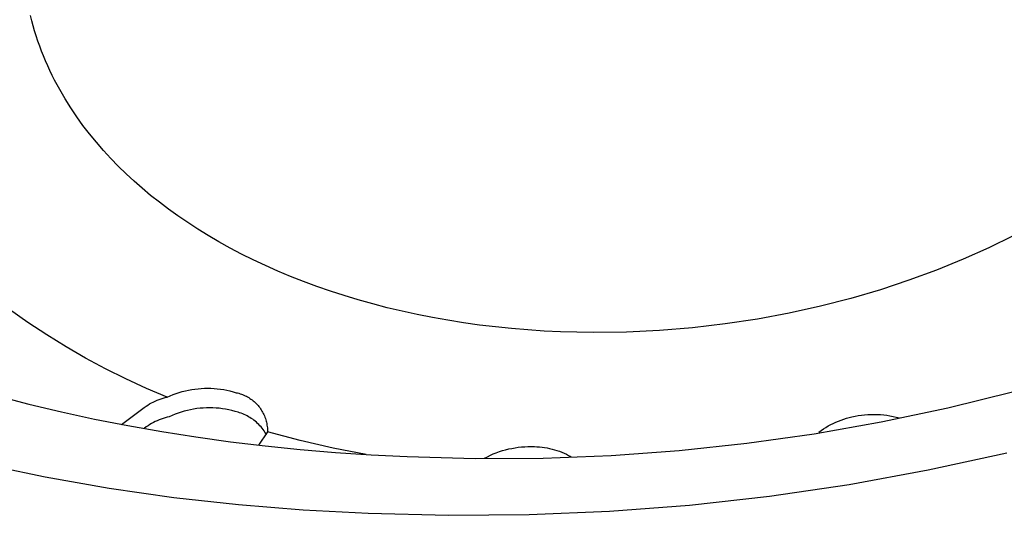
# Model space of a CAD drawing. Units: millimetres. Extents: x -630 to 836, y -429 to 360.
# Drawn here: x -551 to -526, y -397 to -384 of the extents above; entities that cross this region are included whole.
import ezdxf

# ---------------------------------------------------------------- set-up
doc = ezdxf.new("R2010")
doc.units = ezdxf.units.MM
doc.header["$MEASUREMENT"] = 0
doc.layers.add('Make2D$visible$lines', color=7, linetype='Continuous', true_color=0x000000)

msp = doc.modelspace()

# ---------------------------------------------------------------- linework, layer by layer
at = {"layer": 'Make2D$visible$lines', "color": 7, "true_color": 0xffffff}
for p, q in [((-550.274, -384.247), (-550.306, -384.119)), ((-550.239, -384.375), (-550.274, -384.247)), ((-550.201, -384.502), (-550.239, -384.375)), ((-550.162, -384.628), (-550.201, -384.502)), ((-550.12, -384.754), (-550.162, -384.628)), ((-550.076, -384.878), (-550.12, -384.754)), ((-550.029, -385.002), (-550.076, -384.878)), ((-549.98, -385.125), (-550.029, -385.002)), ((-549.929, -385.248), (-549.98, -385.125)), ((-549.876, -385.369), (-549.929, -385.248)), ((-549.82, -385.489), (-549.876, -385.369)), ((-549.763, -385.609), (-549.82, -385.489)), ((-549.703, -385.728), (-549.763, -385.609)), ((-549.577, -385.962), (-549.703, -385.728)), ((-549.444, -386.192), (-549.577, -385.962)), ((-549.302, -386.418), (-549.444, -386.192)), ((-549.153, -386.639), (-549.302, -386.418)), ((-548.997, -386.857), (-549.153, -386.639)), ((-548.834, -387.069), (-548.997, -386.857)), ((-548.664, -387.277), (-548.834, -387.069)), ((-548.488, -387.481), (-548.664, -387.277)), ((-548.305, -387.679), (-548.488, -387.481)), ((-548.117, -387.873), (-548.305, -387.679)), ((-547.924, -388.062), (-548.117, -387.873)), ((-547.725, -388.245), (-547.924, -388.062)), ((-547.522, -388.424), (-547.725, -388.245)), ((-547.312, -388.6), (-547.522, -388.424)), ((-547.094, -388.773), (-547.312, -388.6)), ((-546.867, -388.944), (-547.094, -388.773)), ((-546.632, -389.113), (-546.867, -388.944)), ((-546.389, -389.279), (-546.632, -389.113)), ((-546.137, -389.443), (-546.389, -389.279)), ((-545.877, -389.603), (-546.137, -389.443)), ((-545.609, -389.76), (-545.877, -389.603)), ((-545.332, -389.913), (-545.609, -389.76)), ((-525.825, -389.605), (-526.433, -389.904)), ((-545.047, -390.063), (-545.332, -389.913)), ((-526.433, -389.904), (-527.068, -390.189)), ((-544.754, -390.209), (-545.047, -390.063)), ((-544.454, -390.35), (-544.754, -390.209)), ((-527.068, -390.189), (-527.731, -390.46)), ((-544.145, -390.487), (-544.454, -390.35)), ((-543.829, -390.62), (-544.145, -390.487)), ((-527.731, -390.46), (-528.42, -390.714)), ((-543.505, -390.747), (-543.829, -390.62)), ((-528.42, -390.714), (-529.133, -390.951)), ((-543.173, -390.87), (-543.505, -390.747)), ((-542.835, -390.987), (-543.173, -390.87)), ((-529.133, -390.951), (-529.87, -391.167)), ((-542.49, -391.099), (-542.835, -390.987)), ((-542.138, -391.205), (-542.49, -391.099)), ((-541.78, -391.306), (-542.138, -391.205)), ((-529.87, -391.167), (-530.627, -391.362)), ((-550.369, -391.768), (-550.829, -391.443)), ((-541.416, -391.4), (-541.78, -391.306)), ((-541.046, -391.488), (-541.416, -391.4)), ((-530.627, -391.362), (-531.402, -391.534)), ((-540.67, -391.57), (-541.046, -391.488)), ((-540.289, -391.645), (-540.67, -391.57)), ((-539.904, -391.714), (-540.289, -391.645)), ((-539.514, -391.776), (-539.904, -391.714)), ((-532.193, -391.682), (-532.997, -391.804)), ((-531.402, -391.534), (-532.193, -391.682)), ((-549.899, -392.079), (-550.369, -391.768)), ((-539.12, -391.831), (-539.514, -391.776)), ((-538.722, -391.879), (-539.12, -391.831)), ((-538.321, -391.92), (-538.722, -391.879)), ((-537.917, -391.954), (-538.321, -391.92)), ((-537.511, -391.981), (-537.917, -391.954)), ((-534.632, -391.967), (-535.456, -392.007)), ((-533.811, -391.899), (-534.632, -391.967)), ((-532.997, -391.804), (-533.811, -391.899)), ((-549.419, -392.375), (-549.899, -392.079)), ((-537.102, -392.001), (-537.511, -391.981)), ((-536.692, -392.013), (-537.102, -392.001)), ((-536.281, -392.018), (-536.692, -392.013)), ((-535.456, -392.007), (-536.281, -392.018)), ((-548.931, -392.656), (-549.419, -392.375)), ((-548.434, -392.922), (-548.931, -392.656)), ((-547.93, -393.173), (-548.434, -392.922)), ((-547.418, -393.409), (-547.93, -393.173)), ((-546.899, -393.628), (-547.418, -393.409)), ((-546.368, -393.454), (-546.289, -393.439)), ((-546.289, -393.439), (-546.21, -393.427)), ((-546.21, -393.427), (-546.13, -393.418)), ((-546.13, -393.418), (-546.051, -393.411)), ((-546.051, -393.411), (-545.971, -393.408)), ((-545.971, -393.408), (-545.891, -393.406)), ((-545.891, -393.406), (-545.811, -393.408)), ((-545.811, -393.408), (-545.731, -393.412)), ((-545.731, -393.412), (-545.651, -393.419)), ((-545.651, -393.419), (-545.572, -393.429)), ((-545.572, -393.429), (-545.492, -393.441)), ((-551.15, -393.594), (-550.347, -393.801)), ((-547.1, -393.688), (-547.05, -393.671)), ((-547.05, -393.671), (-547, -393.655)), ((-547, -393.655), (-546.95, -393.641)), ((-546.95, -393.641), (-546.899, -393.628)), ((-546.899, -393.628), (-546.826, -393.596)), ((-546.826, -393.596), (-546.752, -393.566)), ((-546.752, -393.566), (-546.676, -393.538)), ((-546.676, -393.538), (-546.6, -393.513)), ((-546.6, -393.513), (-546.524, -393.491)), ((-546.524, -393.491), (-546.446, -393.471)), ((-546.446, -393.471), (-546.368, -393.454)), ((-545.492, -393.441), (-545.414, -393.456)), ((-545.414, -393.456), (-545.336, -393.474)), ((-545.336, -393.474), (-545.258, -393.494)), ((-545.258, -393.494), (-545.182, -393.517)), ((-545.182, -393.517), (-545.149, -393.524)), ((-545.149, -393.524), (-545.116, -393.533)), ((-545.116, -393.533), (-545.083, -393.542)), ((-545.083, -393.542), (-545.051, -393.553)), ((-545.051, -393.553), (-545.02, -393.565)), ((-545.02, -393.565), (-544.988, -393.578)), ((-544.988, -393.578), (-544.958, -393.592)), ((-544.958, -393.592), (-544.927, -393.607)), ((-544.927, -393.607), (-544.898, -393.623)), ((-544.898, -393.623), (-544.868, -393.641)), ((-544.868, -393.641), (-544.84, -393.659)), ((-544.84, -393.659), (-544.812, -393.678)), ((-544.812, -393.678), (-544.785, -393.698)), ((-527.455, -393.896), (-525.808, -393.491)), ((-550.347, -393.801), (-549.534, -393.995)), ((-548.037, -394.307), (-547.471, -393.883)), ((-547.471, -393.883), (-547.427, -393.853)), ((-547.427, -393.853), (-547.383, -393.825)), ((-547.383, -393.825), (-547.338, -393.799)), ((-547.338, -393.799), (-547.292, -393.774)), ((-547.292, -393.774), (-547.245, -393.75)), ((-547.245, -393.75), (-547.197, -393.728)), ((-547.197, -393.728), (-547.149, -393.707)), ((-547.149, -393.707), (-547.1, -393.688)), ((-546.24, -393.927), (-546.318, -393.942)), ((-546.161, -393.915), (-546.24, -393.927)), ((-546.081, -393.906), (-546.161, -393.915)), ((-546.001, -393.9), (-546.081, -393.906)), ((-545.921, -393.896), (-546.001, -393.9)), ((-545.841, -393.895), (-545.921, -393.896)), ((-545.761, -393.896), (-545.841, -393.895)), ((-545.682, -393.9), (-545.761, -393.896)), ((-545.602, -393.907), (-545.682, -393.9)), ((-545.522, -393.917), (-545.602, -393.907)), ((-545.443, -393.929), (-545.522, -393.917)), ((-545.365, -393.944), (-545.443, -393.929)), ((-544.785, -393.698), (-544.758, -393.719)), ((-544.758, -393.719), (-544.732, -393.741)), ((-544.732, -393.741), (-544.707, -393.764)), ((-544.707, -393.764), (-544.683, -393.787)), ((-544.683, -393.787), (-544.66, -393.812)), ((-544.66, -393.812), (-544.637, -393.837)), ((-544.637, -393.837), (-544.616, -393.863)), ((-544.616, -393.863), (-544.595, -393.89)), ((-544.595, -393.89), (-544.575, -393.918)), ((-544.575, -393.918), (-544.556, -393.946)), ((-529.114, -394.246), (-527.455, -393.896)), ((-549.534, -393.995), (-548.71, -394.173)), ((-548.71, -394.173), (-547.877, -394.337)), ((-547.001, -394.159), (-547.05, -394.176)), ((-546.951, -394.143), (-547.001, -394.159)), ((-546.9, -394.129), (-546.951, -394.143)), ((-546.849, -394.116), (-546.9, -394.129)), ((-546.776, -394.084), (-546.849, -394.116)), ((-546.702, -394.054), (-546.776, -394.084)), ((-546.627, -394.026), (-546.702, -394.054)), ((-546.551, -394.001), (-546.627, -394.026)), ((-546.474, -393.979), (-546.551, -394.001)), ((-546.397, -393.959), (-546.474, -393.979)), ((-546.318, -393.942), (-546.397, -393.959)), ((-545.287, -393.962), (-545.365, -393.944)), ((-545.209, -393.982), (-545.287, -393.962)), ((-545.133, -394.005), (-545.209, -393.982)), ((-545.094, -394.017), (-545.133, -394.005)), ((-545.056, -394.03), (-545.094, -394.017)), ((-545.018, -394.044), (-545.056, -394.03)), ((-544.981, -394.06), (-545.018, -394.044)), ((-544.944, -394.077), (-544.981, -394.06)), ((-544.908, -394.095), (-544.944, -394.077)), ((-544.873, -394.115), (-544.908, -394.095)), ((-544.838, -394.135), (-544.873, -394.115)), ((-544.804, -394.157), (-544.838, -394.135)), ((-544.77, -394.18), (-544.804, -394.157)), ((-544.556, -393.946), (-544.539, -393.974)), ((-544.539, -393.974), (-544.522, -394.004)), ((-544.522, -394.004), (-544.506, -394.034)), ((-544.506, -394.034), (-544.491, -394.064)), ((-544.491, -394.064), (-544.478, -394.095)), ((-544.478, -394.095), (-544.465, -394.127)), ((-544.465, -394.127), (-544.453, -394.158)), ((-544.453, -394.158), (-544.443, -394.191)), ((-530.112, -394.198), (-530.045, -394.175)), ((-530.045, -394.175), (-529.978, -394.154)), ((-529.978, -394.154), (-529.91, -394.136)), ((-529.91, -394.136), (-529.841, -394.12)), ((-529.841, -394.12), (-529.763, -394.103)), ((-529.763, -394.103), (-529.685, -394.089)), ((-529.685, -394.089), (-529.606, -394.077)), ((-529.606, -394.077), (-529.527, -394.069)), ((-529.527, -394.069), (-529.448, -394.062)), ((-529.448, -394.062), (-529.368, -394.059)), ((-529.368, -394.059), (-529.289, -394.058)), ((-529.289, -394.058), (-529.209, -394.06)), ((-529.209, -394.06), (-529.13, -394.064)), ((-529.13, -394.064), (-529.05, -394.071)), ((-529.05, -394.071), (-528.971, -394.081)), ((-528.971, -394.081), (-528.893, -394.094)), ((-528.893, -394.094), (-528.815, -394.109)), ((-528.815, -394.109), (-528.737, -394.127)), ((-528.737, -394.127), (-528.66, -394.147)), ((-547.877, -394.337), (-547.035, -394.487)), ((-547.421, -394.371), (-547.474, -394.411)), ((-547.377, -394.342), (-547.421, -394.371)), ((-547.333, -394.314), (-547.377, -394.342)), ((-547.288, -394.287), (-547.333, -394.314)), ((-547.242, -394.262), (-547.288, -394.287)), ((-547.195, -394.238), (-547.242, -394.262)), ((-547.147, -394.216), (-547.195, -394.238)), ((-547.099, -394.195), (-547.147, -394.216)), ((-547.05, -394.176), (-547.099, -394.195)), ((-544.738, -394.204), (-544.77, -394.18)), ((-544.706, -394.229), (-544.738, -394.204)), ((-544.676, -394.256), (-544.706, -394.229)), ((-544.646, -394.283), (-544.676, -394.256)), ((-544.617, -394.311), (-544.646, -394.283)), ((-544.589, -394.34), (-544.617, -394.311)), ((-544.562, -394.37), (-544.589, -394.34)), ((-544.536, -394.401), (-544.562, -394.37)), ((-544.511, -394.433), (-544.536, -394.401)), ((-544.443, -394.191), (-544.434, -394.223)), ((-544.434, -394.223), (-544.426, -394.256)), ((-544.426, -394.256), (-544.419, -394.289)), ((-544.419, -394.289), (-544.413, -394.323)), ((-544.413, -394.323), (-544.408, -394.356)), ((-544.408, -394.356), (-544.404, -394.39)), ((-544.404, -394.39), (-544.402, -394.423)), ((-530.784, -394.539), (-529.114, -394.246)), ((-530.608, -394.461), (-530.55, -394.421)), ((-530.55, -394.421), (-530.491, -394.382)), ((-530.491, -394.382), (-530.431, -394.346)), ((-530.431, -394.346), (-530.369, -394.312)), ((-530.369, -394.312), (-530.306, -394.281)), ((-530.306, -394.281), (-530.242, -394.251)), ((-530.242, -394.251), (-530.177, -394.223)), ((-530.177, -394.223), (-530.112, -394.198)), ((-547.035, -394.487), (-546.184, -394.621)), ((-546.184, -394.621), (-545.325, -394.741)), ((-544.401, -394.491), (-544.621, -394.827)), ((-544.487, -394.466), (-544.511, -394.433)), ((-544.465, -394.5), (-544.487, -394.466)), ((-544.443, -394.534), (-544.465, -394.5)), ((-544.423, -394.569), (-544.443, -394.534)), ((-544.402, -394.423), (-544.401, -394.457)), ((-544.401, -394.457), (-544.401, -394.491)), ((-543.587, -394.707), (-544.401, -394.491)), ((-532.462, -394.776), (-530.784, -394.539)), ((-530.665, -394.503), (-530.608, -394.461)), ((-545.325, -394.741), (-544.458, -394.845)), ((-544.458, -394.845), (-543.584, -394.935)), ((-542.766, -394.897), (-543.587, -394.707)), ((-541.939, -395.06), (-542.766, -394.897)), ((-538.392, -394.92), (-538.313, -394.904)), ((-538.313, -394.904), (-538.233, -394.889)), ((-538.233, -394.889), (-538.153, -394.878)), ((-538.153, -394.878), (-538.073, -394.869)), ((-538.073, -394.869), (-537.993, -394.863)), ((-537.993, -394.863), (-537.912, -394.859)), ((-537.912, -394.859), (-537.831, -394.859)), ((-537.831, -394.859), (-537.75, -394.861)), ((-537.75, -394.861), (-537.687, -394.863)), ((-537.687, -394.863), (-537.624, -394.868)), ((-537.624, -394.868), (-537.561, -394.874)), ((-537.561, -394.874), (-537.498, -394.883)), ((-537.498, -394.883), (-537.436, -394.894)), ((-537.436, -394.894), (-537.373, -394.906)), ((-537.373, -394.906), (-537.312, -394.921)), ((-534.148, -394.957), (-532.462, -394.776)), ((-543.584, -394.935), (-542.703, -395.009)), ((-542.703, -395.009), (-541.816, -395.067)), ((-541.816, -395.067), (-540.923, -395.11)), ((-540.923, -395.11), (-539.228, -395.158)), ((-539.228, -395.158), (-537.533, -395.148)), ((-538.994, -395.15), (-538.922, -395.112)), ((-538.922, -395.112), (-538.849, -395.077)), ((-538.849, -395.077), (-538.775, -395.045)), ((-538.775, -395.045), (-538.7, -395.015)), ((-538.7, -395.015), (-538.625, -394.987)), ((-538.625, -394.987), (-538.548, -394.962)), ((-538.548, -394.962), (-538.47, -394.94)), ((-538.47, -394.94), (-538.392, -394.92)), ((-537.533, -395.148), (-535.839, -395.081)), ((-537.312, -394.921), (-537.251, -394.938)), ((-537.251, -394.938), (-537.19, -394.956)), ((-537.19, -394.956), (-537.13, -394.977)), ((-537.13, -394.977), (-537.071, -395)), ((-537.071, -395), (-537.012, -395.024)), ((-537.012, -395.024), (-536.955, -395.051)), ((-536.955, -395.051), (-536.898, -395.079)), ((-536.898, -395.079), (-536.842, -395.109)), ((-535.839, -395.081), (-534.148, -394.957)), ((-527.94, -395.442), (-525.982, -395.014)), ((-551.525, -395.286), (-549.938, -395.615)), ((-549.938, -395.615), (-548.341, -395.895)), ((-529.911, -395.802), (-527.94, -395.442)), ((-531.894, -396.094), (-529.911, -395.802)), ((-548.341, -395.895), (-546.737, -396.126)), ((-546.737, -396.126), (-545.126, -396.307)), ((-533.885, -396.317), (-531.894, -396.094)), ((-545.126, -396.307), (-543.511, -396.438)), ((-535.883, -396.472), (-533.885, -396.317)), ((-543.511, -396.438), (-541.892, -396.52)), ((-541.892, -396.52), (-539.889, -396.573)), ((-539.889, -396.573), (-537.885, -396.557)), ((-537.885, -396.557), (-535.883, -396.472))]:
    msp.add_line(p, q, dxfattribs=at)

doc.saveas('drawing.dxf')
